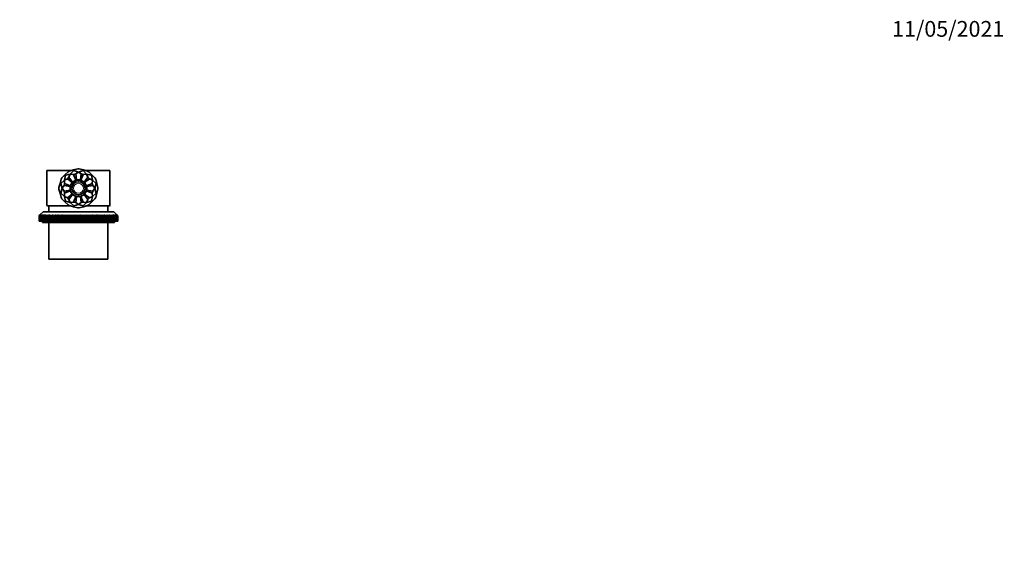
# Model space of a CAD drawing. Units: millimetres. Extents: x 0 to 1478, y 0 to 1758.
# Drawn here: x 728 to 1478, y 1356 to 1758 of the extents above; entities that cross this region are included whole.
import ezdxf
from ezdxf import colors
from ezdxf.entities.mleader import LeaderData, LeaderLine
from ezdxf.math import Vec2, Vec3

# ---------------------------------------------------------------- set-up
doc = ezdxf.new("R2010")
doc.units = ezdxf.units.MM
doc.layers.add('DV2_Défaut', color=7, linetype='Continuous')
doc.layers.add('Défaut', color=7, linetype='Continuous')

# ---------------------------------------------------------------- blocks, each defined once
blk = doc.blocks.new('_DOT')
at = {"color": 0}
blk.add_line((0, 0), (-1, 0), dxfattribs=at)
at = {"color": 0, "const_width": 0.333}
blk.add_lwpolyline([(-0.1665, 0, 1), (0.1665, 0, 1)], format="xyb", close=True, dxfattribs=at)
blk = doc.blocks.new('SE1')
at = {"layer": 'DV2_Défaut', "color": 7, "linetype": 'Continuous', "lineweight": 35}
for p, q in [((765.44, 1642.54), (768.64, 1643.39)), ((771.83, 1644.25), (768.64, 1643.39)), ((768.77, 1642.88), (768.64, 1643.39)), ((772.95, 1644.25), (771.83, 1644.25)), ((772.95, 1644.25), (776.14, 1643.39)), ((776.01, 1642.88), (776.14, 1643.39)), ((779.34, 1642.54), (776.14, 1643.39)), ((766.75, 1642.89), (748.39, 1642.89)), ((748.39, 1642.89), (748.39, 1616.79)), ((759.24, 1636.34), (758.38, 1633.14)), ((759.8, 1637.3), (759.24, 1636.34)), ((759.8, 1637.3), (762.14, 1639.64)), ((762.51, 1639.27), (761.67, 1635.57)), ((763.96, 1636.67), (761.67, 1635.57)), ((764.48, 1641.98), (762.14, 1639.64)), ((762.51, 1639.27), (762.14, 1639.64)), ((762.51, 1639.27), (766.2, 1640.1)), ((765.11, 1637.82), (763.96, 1636.67)), ((767.65, 1633.84), (763.96, 1636.67)), ((765.44, 1642.54), (764.48, 1641.98)), ((765.11, 1637.82), (766.2, 1640.1)), ((767.94, 1634.13), (765.11, 1637.82)), ((768.77, 1642.88), (766.2, 1640.1)), ((768.73, 1639.91), (766.2, 1640.1)), ((770.3, 1640.33), (768.73, 1639.91)), ((770.51, 1635.61), (768.73, 1639.91)), ((768.77, 1642.88), (772.39, 1641.76)), ((770.3, 1640.33), (772.39, 1641.76)), ((770.9, 1635.72), (770.3, 1640.33)), ((770.51, 1635.61), (770.9, 1635.72)), ((773.88, 1635.72), (770.9, 1635.72)), ((776.01, 1642.88), (772.39, 1641.76)), ((774.48, 1640.33), (772.39, 1641.76)), ((773.88, 1635.72), (774.48, 1640.33)), ((773.88, 1635.72), (774.27, 1635.61)), ((774.27, 1635.61), (776.05, 1639.91)), ((776.05, 1639.91), (774.48, 1640.33)), ((776.01, 1642.88), (778.58, 1640.1)), ((776.05, 1639.91), (778.58, 1640.1)), ((776.84, 1634.13), (779.67, 1637.82)), ((777.13, 1633.84), (780.82, 1636.67)), ((796.39, 1642.89), (778.03, 1642.89)), ((782.27, 1639.27), (778.58, 1640.1)), ((779.67, 1637.82), (778.58, 1640.1)), ((780.3, 1641.98), (779.34, 1642.54)), ((780.82, 1636.67), (779.67, 1637.82)), ((780.3, 1641.98), (782.64, 1639.64)), ((780.82, 1636.67), (783.11, 1635.57)), ((782.27, 1639.27), (782.64, 1639.64)), ((782.27, 1639.27), (783.11, 1635.57)), ((784.98, 1637.3), (782.64, 1639.64)), ((785.54, 1636.34), (784.98, 1637.3)), ((785.54, 1636.34), (786.4, 1633.14)), ((796.39, 1616.79), (796.39, 1642.89)), ((757.53, 1629.94), (758.38, 1633.14)), ((757.53, 1629.94), (757.53, 1628.83)), ((757.53, 1628.83), (758.38, 1625.63)), ((758.89, 1633), (758.38, 1633.14)), ((758.89, 1633), (761.67, 1635.57)), ((758.89, 1633), (760.02, 1629.39)), ((758.89, 1625.77), (760.02, 1629.39)), ((761.45, 1631.48), (760.02, 1629.39)), ((761.45, 1627.29), (760.02, 1629.39)), ((761.87, 1633.05), (761.45, 1631.48)), ((766.06, 1630.87), (761.45, 1631.48)), ((761.87, 1633.05), (761.67, 1635.57)), ((766.16, 1631.27), (761.87, 1633.05)), ((766.06, 1630.87), (766.16, 1631.27)), ((766.06, 1627.9), (766.06, 1630.87)), ((766.16, 1631.27), (767.65, 1633.84)), ((767.65, 1633.84), (767.94, 1634.13)), ((767.94, 1634.13), (770.51, 1635.61)), ((774.27, 1635.61), (776.84, 1634.13)), ((776.84, 1634.13), (777.13, 1633.84)), ((777.13, 1633.84), (778.62, 1631.27)), ((778.62, 1631.27), (782.91, 1633.05)), ((778.62, 1631.27), (778.72, 1630.87)), ((778.72, 1630.87), (783.33, 1631.48)), ((778.72, 1630.87), (778.72, 1627.9)), ((782.91, 1633.05), (783.11, 1635.57)), ((783.33, 1631.48), (782.91, 1633.05)), ((785.89, 1633), (783.11, 1635.57)), ((783.33, 1631.48), (784.77, 1629.39)), ((783.33, 1627.29), (784.77, 1629.39)), ((785.89, 1633), (784.77, 1629.39)), ((785.89, 1625.77), (784.77, 1629.39)), ((785.89, 1633), (786.4, 1633.14)), ((787.25, 1629.94), (786.4, 1633.14)), ((787.25, 1628.83), (786.4, 1625.63)), ((787.25, 1628.83), (787.25, 1629.94)), ((758.89, 1625.77), (758.38, 1625.63)), ((759.24, 1622.44), (758.38, 1625.63)), ((758.89, 1625.77), (761.67, 1623.2)), ((759.24, 1622.44), (759.8, 1621.47)), ((759.8, 1621.47), (762.14, 1619.13)), ((766.06, 1627.9), (761.45, 1627.29)), ((761.45, 1627.29), (761.87, 1625.73)), ((761.87, 1625.73), (761.67, 1623.2)), ((762.51, 1619.51), (761.67, 1623.2)), ((763.96, 1622.1), (761.67, 1623.2)), ((766.16, 1627.51), (761.87, 1625.73)), ((767.65, 1624.93), (763.96, 1622.1)), ((763.96, 1622.1), (765.11, 1620.96)), ((767.94, 1624.65), (765.11, 1620.96)), ((765.11, 1620.96), (766.2, 1618.67)), ((766.16, 1627.51), (766.06, 1627.9)), ((767.65, 1624.93), (766.16, 1627.51)), ((767.94, 1624.65), (767.65, 1624.93)), ((770.51, 1623.16), (767.94, 1624.65)), ((770.51, 1623.16), (768.73, 1618.86)), ((770.9, 1623.06), (770.3, 1618.44)), ((770.9, 1623.06), (770.51, 1623.16)), ((773.88, 1623.06), (770.9, 1623.06)), ((774.27, 1623.16), (773.88, 1623.06)), ((773.88, 1623.06), (774.48, 1618.44)), ((776.84, 1624.65), (774.27, 1623.16)), ((774.27, 1623.16), (776.05, 1618.86)), ((777.13, 1624.93), (776.84, 1624.65)), ((776.84, 1624.65), (779.67, 1620.96)), ((778.62, 1627.51), (777.13, 1624.93)), ((777.13, 1624.93), (780.82, 1622.1)), ((779.67, 1620.96), (778.58, 1618.67)), ((778.72, 1627.9), (778.62, 1627.51)), ((778.62, 1627.51), (782.91, 1625.73)), ((778.72, 1627.9), (783.33, 1627.29)), ((779.67, 1620.96), (780.82, 1622.1)), ((780.82, 1622.1), (783.11, 1623.2)), ((782.27, 1619.51), (783.11, 1623.2)), ((784.98, 1621.47), (782.64, 1619.13)), ((782.91, 1625.73), (783.33, 1627.29)), ((782.91, 1625.73), (783.11, 1623.2)), ((785.89, 1625.77), (783.11, 1623.2)), ((784.98, 1621.47), (785.54, 1622.44)), ((785.54, 1622.44), (786.4, 1625.63)), ((785.89, 1625.77), (786.4, 1625.63)), ((766.75, 1615.89), (748.77, 1615.89)), ((749.89, 1615.89), (749.89, 1611.39)), ((762.51, 1619.51), (762.14, 1619.13)), ((764.48, 1616.79), (762.14, 1619.13)), ((762.51, 1619.51), (766.2, 1618.67)), ((764.48, 1616.79), (765.44, 1616.24)), ((765.44, 1616.24), (768.64, 1615.38)), ((768.73, 1618.86), (766.2, 1618.67)), ((768.77, 1615.89), (766.2, 1618.67)), ((768.77, 1615.89), (768.64, 1615.38)), ((771.83, 1614.52), (768.64, 1615.38)), ((768.73, 1618.86), (770.3, 1618.44)), ((768.77, 1615.89), (772.39, 1617.01)), ((770.3, 1618.44), (772.39, 1617.01)), ((771.83, 1614.52), (772.95, 1614.52)), ((774.48, 1618.44), (772.39, 1617.01)), ((776.01, 1615.89), (772.39, 1617.01)), ((772.95, 1614.52), (776.14, 1615.38)), ((774.48, 1618.44), (776.05, 1618.86)), ((776.01, 1615.89), (778.58, 1618.67)), ((776.01, 1615.89), (776.14, 1615.38)), ((776.05, 1618.86), (778.58, 1618.67)), ((779.34, 1616.24), (776.14, 1615.38)), ((796.01, 1615.89), (778.03, 1615.89)), ((782.27, 1619.51), (778.58, 1618.67)), ((779.34, 1616.24), (780.3, 1616.79)), ((780.3, 1616.79), (782.64, 1619.13)), ((782.27, 1619.51), (782.64, 1619.13)), ((794.89, 1611.39), (794.89, 1615.89)), ((742.4, 1608.39), (743.04, 1609.04)), ((743.08, 1609.04), (742.4, 1608.39)), ((742.4, 1604.39), (742.4, 1608.39)), ((742.4, 1608.39), (742.4, 1608.39)), ((742.4, 1608.39), (742.4, 1604.39)), ((742.47, 1608.39), (743.08, 1609.04)), ((742.47, 1604.39), (742.47, 1608.39)), ((742.49, 1608.39), (742.47, 1608.39)), ((743.2, 1609.04), (742.49, 1608.39)), ((742.49, 1608.39), (742.49, 1604.39)), ((742.63, 1608.39), (743.2, 1609.04)), ((742.63, 1604.39), (742.63, 1608.39)), ((742.67, 1608.39), (742.63, 1608.39)), ((743.4, 1609.04), (742.67, 1608.39)), ((742.67, 1608.39), (742.67, 1604.39)), ((742.87, 1608.39), (743.4, 1609.04)), ((742.87, 1604.39), (742.87, 1608.39)), ((742.92, 1608.39), (742.87, 1608.39)), ((743.68, 1609.04), (742.92, 1608.39)), ((742.92, 1608.39), (742.92, 1604.39)), ((745.39, 1611.39), (743.04, 1609.04)), ((743.19, 1608.39), (743.68, 1609.04)), ((743.19, 1604.39), (743.19, 1608.39)), ((743.25, 1608.39), (743.19, 1608.39)), ((744.04, 1609.04), (743.25, 1608.39)), ((743.25, 1608.39), (743.25, 1604.39)), ((743.59, 1608.39), (744.04, 1609.04)), ((743.59, 1604.39), (743.59, 1608.39)), ((743.67, 1608.39), (743.59, 1608.39)), ((744.48, 1609.04), (743.67, 1608.39)), ((743.67, 1608.39), (743.67, 1604.39)), ((744.06, 1608.39), (744.48, 1609.04)), ((744.06, 1604.39), (744.06, 1608.39)), ((744.16, 1608.39), (744.06, 1608.39)), ((744.99, 1609.04), (744.16, 1608.39)), ((744.16, 1608.39), (744.16, 1604.39)), ((744.62, 1608.39), (744.99, 1609.04)), ((744.62, 1604.39), (744.62, 1608.39)), ((744.73, 1608.39), (744.62, 1608.39)), ((745.58, 1609.04), (744.73, 1608.39)), ((744.73, 1608.39), (744.73, 1604.39)), ((745.25, 1608.39), (745.58, 1609.04)), ((745.25, 1604.39), (745.25, 1608.39)), ((745.37, 1608.39), (745.25, 1608.39)), ((746.24, 1609.04), (745.37, 1608.39)), ((745.37, 1608.39), (745.37, 1604.39)), ((799.39, 1611.39), (745.39, 1611.39)), ((745.96, 1608.39), (746.24, 1609.04)), ((745.96, 1604.39), (745.96, 1608.39)), ((746.09, 1608.39), (745.96, 1608.39)), ((746.97, 1609.04), (746.09, 1608.39)), ((746.09, 1608.39), (746.09, 1604.39)), ((746.74, 1608.39), (746.97, 1609.04)), ((746.74, 1604.39), (746.74, 1608.39)), ((746.89, 1608.39), (746.74, 1608.39)), ((747.78, 1609.04), (746.89, 1608.39)), ((746.89, 1608.39), (746.89, 1604.39)), ((747.59, 1608.39), (747.78, 1609.04)), ((747.59, 1604.39), (747.59, 1608.39)), ((747.75, 1608.39), (747.59, 1608.39)), ((748.65, 1609.04), (747.75, 1608.39)), ((747.75, 1608.39), (747.75, 1604.39)), ((748.5, 1608.39), (748.65, 1609.04)), ((748.5, 1604.39), (748.5, 1608.39)), ((748.68, 1608.39), (748.5, 1608.39)), ((749.58, 1609.04), (748.68, 1608.39)), ((748.68, 1608.39), (748.68, 1604.39)), ((749.49, 1608.39), (749.58, 1609.04)), ((749.49, 1604.39), (749.49, 1608.39)), ((749.67, 1608.39), (749.49, 1608.39)), ((750.58, 1609.04), (749.67, 1608.39)), ((749.67, 1608.39), (749.67, 1604.39)), ((750.53, 1608.39), (750.58, 1609.04)), ((750.53, 1604.39), (750.53, 1608.39)), ((750.73, 1608.39), (750.53, 1608.39)), ((750.73, 1608.39), (750.73, 1604.39)), ((751.64, 1608.39), (751.64, 1609.04)), ((751.64, 1604.39), (751.64, 1608.39)), ((751.84, 1608.39), (751.64, 1608.39)), ((752.75, 1609.04), (751.84, 1608.39)), ((751.84, 1608.39), (751.84, 1604.39)), ((752.8, 1608.39), (752.75, 1609.04)), ((752.75, 1609.04), (752.75, 1604.39)), ((752.8, 1604.39), (752.8, 1608.39)), ((753.02, 1608.39), (752.8, 1608.39)), ((753.92, 1609.04), (753.02, 1608.39)), ((753.02, 1608.39), (753.02, 1604.39)), ((754.01, 1608.39), (753.92, 1609.04)), ((753.92, 1609.04), (753.92, 1604.39)), ((754.01, 1604.39), (754.01, 1608.39)), ((754.24, 1608.39), (754.01, 1608.39)), ((755.14, 1609.04), (754.24, 1608.39)), ((754.24, 1608.39), (754.24, 1604.39)), ((755.28, 1608.39), (755.14, 1609.04)), ((755.14, 1609.04), (755.14, 1604.39)), ((755.28, 1604.39), (755.28, 1608.39)), ((755.52, 1608.39), (755.28, 1608.39)), ((756.41, 1609.04), (755.52, 1608.39)), ((755.52, 1608.39), (755.52, 1604.39)), ((756.59, 1608.39), (756.41, 1609.04)), ((756.41, 1609.04), (756.41, 1604.39)), ((756.59, 1604.39), (756.59, 1608.39)), ((756.84, 1608.39), (756.59, 1608.39)), ((757.72, 1609.04), (756.84, 1608.39)), ((756.84, 1608.39), (756.84, 1604.39)), ((757.95, 1608.39), (757.72, 1609.04)), ((757.72, 1609.04), (757.72, 1604.39)), ((757.95, 1604.39), (757.95, 1608.39)), ((758.2, 1608.39), (757.95, 1608.39)), ((759.07, 1609.04), (758.2, 1608.39)), ((758.2, 1608.39), (758.2, 1604.39)), ((759.35, 1608.39), (759.07, 1609.04)), ((759.07, 1609.04), (759.07, 1604.39)), ((759.35, 1604.39), (759.35, 1608.39)), ((759.6, 1608.39), (759.35, 1608.39)), ((760.45, 1609.04), (759.6, 1608.39)), ((759.6, 1608.39), (759.6, 1604.39)), ((760.78, 1608.39), (760.45, 1609.04)), ((760.45, 1609.04), (760.45, 1604.39)), ((760.78, 1604.39), (760.78, 1608.39)), ((761.04, 1608.39), (760.78, 1608.39)), ((761.87, 1609.04), (761.04, 1608.39)), ((761.04, 1608.39), (761.04, 1604.39)), ((762.24, 1608.39), (761.87, 1609.04)), ((761.87, 1609.04), (761.87, 1604.39)), ((762.24, 1604.39), (762.24, 1608.39)), ((762.51, 1608.39), (762.24, 1608.39)), ((763.32, 1609.04), (762.51, 1608.39)), ((762.51, 1608.39), (762.51, 1604.39)), ((763.73, 1608.39), (763.32, 1609.04)), ((763.32, 1609.04), (763.32, 1604.39)), ((763.73, 1604.39), (763.73, 1608.39)), ((764.01, 1608.39), (763.73, 1608.39)), ((764.79, 1609.04), (764.01, 1608.39)), ((764.01, 1608.39), (764.01, 1604.39)), ((765.25, 1608.39), (764.79, 1609.04)), ((764.79, 1609.04), (764.79, 1604.39)), ((765.25, 1604.39), (765.25, 1608.39)), ((765.53, 1608.39), (765.25, 1608.39)), ((766.29, 1609.04), (765.53, 1608.39)), ((765.53, 1608.39), (765.53, 1604.39)), ((766.78, 1608.39), (766.29, 1609.04)), ((766.29, 1609.04), (766.29, 1604.39)), ((766.78, 1604.39), (766.78, 1608.39)), ((767.06, 1608.39), (766.78, 1608.39)), ((767.8, 1609.04), (767.06, 1608.39)), ((767.06, 1608.39), (767.06, 1604.39)), ((768.33, 1608.39), (767.8, 1609.04)), ((767.8, 1609.04), (767.8, 1604.39)), ((768.33, 1604.39), (768.33, 1608.39)), ((768.62, 1608.39), (768.33, 1608.39)), ((769.32, 1609.04), (768.62, 1608.39)), ((768.62, 1608.39), (768.62, 1604.39)), ((769.89, 1608.39), (769.32, 1609.04)), ((769.32, 1609.04), (769.32, 1604.39)), ((769.89, 1604.39), (769.89, 1608.39)), ((770.18, 1608.39), (769.89, 1608.39)), ((770.85, 1609.04), (770.18, 1608.39)), ((770.18, 1608.39), (770.18, 1604.39)), ((771.46, 1608.39), (770.85, 1609.04)), ((770.85, 1609.04), (770.85, 1604.39)), ((771.75, 1608.39), (771.46, 1608.39)), ((771.46, 1604.39), (771.46, 1608.39)), ((772.39, 1609.04), (771.75, 1608.39)), ((771.75, 1608.39), (771.75, 1604.39)), ((773.03, 1608.39), (772.39, 1609.04)), ((772.39, 1609.04), (772.39, 1604.39)), ((773.03, 1604.39), (773.03, 1608.39)), ((773.32, 1608.39), (773.03, 1608.39)), ((773.93, 1609.04), (773.32, 1608.39)), ((773.32, 1608.39), (773.32, 1604.39)), ((774.6, 1608.39), (773.93, 1609.04)), ((773.93, 1609.04), (773.93, 1604.39)), ((774.6, 1604.39), (774.6, 1608.39)), ((774.89, 1608.39), (774.6, 1608.39)), ((775.46, 1609.04), (774.89, 1608.39)), ((774.89, 1608.39), (774.89, 1604.39)), ((776.16, 1608.39), (775.46, 1609.04)), ((775.46, 1609.04), (775.46, 1604.39)), ((776.16, 1604.39), (776.16, 1608.39)), ((776.45, 1608.39), (776.16, 1608.39)), ((776.98, 1609.04), (776.45, 1608.39)), ((776.45, 1608.39), (776.45, 1604.39)), ((777.72, 1608.39), (776.98, 1609.04)), ((776.98, 1609.04), (776.98, 1604.39)), ((777.72, 1604.39), (777.72, 1608.39)), ((778, 1608.39), (777.72, 1608.39)), ((778.49, 1609.04), (778, 1608.39)), ((778, 1608.39), (778, 1604.39)), ((779.26, 1608.39), (778.49, 1609.04)), ((778.49, 1609.04), (778.49, 1604.39)), ((779.26, 1604.39), (779.26, 1608.39)), ((779.53, 1608.39), (779.26, 1608.39)), ((779.99, 1609.04), (779.53, 1608.39)), ((779.53, 1608.39), (779.53, 1604.39)), ((780.77, 1608.39), (779.99, 1609.04)), ((779.99, 1609.04), (779.99, 1604.39)), ((780.77, 1604.39), (780.77, 1608.39)), ((781.05, 1608.39), (780.77, 1608.39)), ((781.46, 1609.04), (781.05, 1608.39)), ((781.05, 1608.39), (781.05, 1604.39)), ((782.27, 1608.39), (781.46, 1609.04)), ((781.46, 1609.04), (781.46, 1604.39)), ((782.27, 1604.39), (782.27, 1608.39)), ((782.54, 1608.39), (782.27, 1608.39)), ((782.91, 1609.04), (782.54, 1608.39)), ((782.54, 1608.39), (782.54, 1604.39)), ((783.74, 1608.39), (782.91, 1609.04)), ((782.91, 1609.04), (782.91, 1604.39)), ((783.74, 1604.39), (783.74, 1608.39)), ((784, 1608.39), (783.74, 1608.39)), ((784.33, 1609.04), (784, 1608.39)), ((784, 1608.39), (784, 1604.39)), ((785.18, 1608.39), (784.33, 1609.04)), ((784.33, 1609.04), (784.33, 1604.39)), ((785.18, 1604.39), (785.18, 1608.39)), ((785.43, 1608.39), (785.18, 1608.39)), ((785.71, 1609.04), (785.43, 1608.39)), ((785.43, 1608.39), (785.43, 1604.39)), ((786.58, 1608.39), (785.71, 1609.04)), ((785.71, 1609.04), (785.71, 1604.39)), ((786.58, 1604.39), (786.58, 1608.39)), ((786.83, 1608.39), (786.58, 1608.39)), ((787.07, 1609.04), (786.83, 1608.39)), ((786.83, 1608.39), (786.83, 1604.39)), ((787.94, 1608.39), (787.07, 1609.04)), ((787.07, 1609.04), (787.07, 1604.39)), ((787.94, 1604.39), (787.94, 1608.39)), ((788.19, 1608.39), (787.94, 1608.39)), ((788.38, 1609.04), (788.19, 1608.39)), ((788.19, 1608.39), (788.19, 1604.39)), ((789.27, 1608.39), (788.38, 1609.04)), ((788.38, 1609.04), (788.38, 1604.39)), ((789.27, 1604.39), (789.27, 1608.39)), ((789.5, 1608.39), (789.27, 1608.39)), ((789.64, 1609.04), (789.5, 1608.39)), ((789.5, 1608.39), (789.5, 1604.39)), ((790.54, 1608.39), (789.64, 1609.04)), ((789.64, 1609.04), (789.64, 1604.39)), ((790.54, 1604.39), (790.54, 1608.39)), ((790.77, 1608.39), (790.54, 1608.39)), ((790.86, 1609.04), (790.77, 1608.39)), ((790.77, 1608.39), (790.77, 1604.39)), ((791.77, 1608.39), (790.86, 1609.04)), ((790.86, 1609.04), (790.86, 1604.39)), ((791.77, 1604.39), (791.77, 1608.39)), ((791.98, 1608.39), (791.77, 1608.39)), ((792.03, 1609.04), (791.98, 1608.39)), ((791.98, 1608.39), (791.98, 1604.39)), ((792.94, 1608.39), (792.03, 1609.04)), ((792.03, 1609.04), (792.03, 1604.39)), ((792.94, 1604.39), (792.94, 1608.39)), ((793.14, 1608.39), (792.94, 1608.39)), ((793.14, 1609.04), (793.14, 1608.39)), ((793.14, 1608.39), (793.14, 1604.39)), ((794.05, 1604.39), (794.05, 1608.39)), ((794.25, 1608.39), (794.05, 1608.39)), ((794.2, 1609.04), (794.25, 1608.39)), ((795.11, 1608.39), (794.2, 1609.04)), ((794.25, 1608.39), (794.25, 1604.39)), ((795.11, 1604.39), (795.11, 1608.39)), ((795.29, 1608.39), (795.11, 1608.39)), ((795.2, 1609.04), (795.29, 1608.39)), ((796.1, 1608.39), (795.2, 1609.04)), ((795.29, 1608.39), (795.29, 1604.39)), ((796.1, 1604.39), (796.1, 1608.39)), ((796.28, 1608.39), (796.1, 1608.39)), ((796.13, 1609.04), (796.28, 1608.39)), ((797.03, 1608.39), (796.13, 1609.04)), ((796.28, 1608.39), (796.28, 1604.39)), ((797.01, 1609.04), (797.19, 1608.39)), ((797.89, 1608.39), (797.01, 1609.04)), ((797.03, 1604.39), (797.03, 1608.39)), ((797.19, 1608.39), (797.03, 1608.39)), ((797.19, 1608.39), (797.19, 1604.39)), ((797.81, 1609.04), (798.04, 1608.39)), ((798.69, 1608.39), (797.81, 1609.04)), ((797.89, 1604.39), (797.89, 1608.39)), ((798.04, 1608.39), (797.89, 1608.39)), ((798.04, 1608.39), (798.04, 1604.39)), ((798.54, 1609.04), (798.82, 1608.39)), ((799.41, 1608.39), (798.54, 1609.04)), ((798.69, 1604.39), (798.69, 1608.39)), ((798.82, 1608.39), (798.69, 1608.39)), ((798.82, 1608.39), (798.82, 1604.39)), ((799.2, 1609.04), (799.53, 1608.39)), ((800.05, 1608.39), (799.2, 1609.04)), ((801.74, 1609.04), (799.39, 1611.39)), ((799.41, 1604.39), (799.41, 1608.39)), ((799.53, 1608.39), (799.41, 1608.39)), ((799.53, 1608.39), (799.53, 1604.39)), ((799.79, 1609.04), (800.16, 1608.39)), ((800.62, 1608.39), (799.79, 1609.04)), ((800.05, 1604.39), (800.05, 1608.39)), ((800.16, 1608.39), (800.05, 1608.39)), ((800.16, 1608.39), (800.16, 1604.39)), ((800.3, 1609.04), (800.72, 1608.39)), ((801.11, 1608.39), (800.3, 1609.04)), ((800.62, 1604.39), (800.62, 1608.39)), ((800.72, 1608.39), (800.62, 1608.39)), ((800.72, 1608.39), (800.72, 1604.39)), ((800.74, 1609.04), (801.19, 1608.39)), ((801.53, 1608.39), (800.74, 1609.04)), ((801.1, 1609.04), (801.59, 1608.39)), ((801.86, 1608.39), (801.1, 1609.04)), ((801.11, 1604.39), (801.11, 1608.39)), ((801.19, 1608.39), (801.11, 1608.39)), ((801.19, 1608.39), (801.19, 1604.39)), ((801.38, 1609.04), (801.91, 1608.39)), ((802.11, 1608.39), (801.38, 1609.04)), ((801.53, 1604.39), (801.53, 1608.39)), ((801.59, 1608.39), (801.53, 1608.39)), ((801.58, 1609.04), (802.15, 1608.39)), ((802.29, 1608.39), (801.58, 1609.04)), ((801.59, 1608.39), (801.59, 1604.39)), ((801.7, 1609.04), (802.31, 1608.39)), ((802.38, 1608.39), (801.7, 1609.04)), ((801.74, 1609.04), (802.38, 1608.39)), ((801.86, 1604.39), (801.86, 1608.39)), ((801.91, 1608.39), (801.86, 1608.39)), ((801.91, 1608.39), (801.91, 1604.39)), ((802.11, 1604.39), (802.11, 1608.39)), ((802.15, 1608.39), (802.11, 1608.39)), ((802.15, 1608.39), (802.15, 1604.39)), ((802.29, 1604.39), (802.29, 1608.39)), ((802.31, 1608.39), (802.29, 1608.39)), ((802.31, 1608.39), (802.31, 1604.39)), ((802.38, 1604.39), (802.38, 1608.39)), ((802.38, 1608.39), (802.38, 1608.39)), ((802.38, 1608.39), (802.38, 1604.39)), ((742.4, 1604.39), (742.4, 1604.39)), ((742.4, 1604.39), (742.47, 1604.39)), ((742.49, 1604.39), (742.47, 1604.39)), ((742.49, 1604.39), (742.63, 1604.39)), ((742.67, 1604.39), (742.63, 1604.39)), ((742.67, 1604.39), (742.87, 1604.39)), ((742.92, 1604.39), (742.87, 1604.39)), ((742.92, 1604.39), (743.19, 1604.39)), ((743.25, 1604.39), (743.19, 1604.39)), ((743.25, 1604.39), (743.59, 1604.39)), ((743.67, 1604.39), (743.59, 1604.39)), ((743.67, 1604.39), (744.06, 1604.39)), ((744.16, 1604.39), (744.06, 1604.39)), ((744.16, 1604.39), (744.62, 1604.39)), ((744.73, 1604.39), (744.62, 1604.39)), ((744.73, 1604.39), (745.25, 1604.39)), ((744.89, 1604.39), (744.89, 1603.39)), ((799.89, 1603.39), (744.89, 1603.39)), ((745.37, 1604.39), (745.25, 1604.39)), ((745.37, 1604.39), (745.96, 1604.39)), ((746.09, 1604.39), (745.96, 1604.39)), ((746.09, 1604.39), (746.74, 1604.39)), ((746.89, 1604.39), (746.74, 1604.39)), ((746.89, 1604.39), (747.59, 1604.39)), ((747.75, 1604.39), (747.59, 1604.39)), ((747.75, 1604.39), (748.5, 1604.39)), ((748.68, 1604.39), (748.5, 1604.39)), ((748.68, 1604.39), (749.49, 1604.39)), ((749.67, 1604.39), (749.49, 1604.39)), ((749.67, 1604.39), (750.53, 1604.39)), ((749.89, 1603.39), (749.89, 1575.39)), ((750.73, 1604.39), (750.53, 1604.39)), ((750.73, 1604.39), (751.64, 1604.39)), ((751.84, 1604.39), (751.64, 1604.39)), ((751.84, 1604.39), (752.75, 1604.39)), ((752.75, 1604.39), (752.8, 1604.39)), ((753.02, 1604.39), (752.8, 1604.39)), ((753.02, 1604.39), (753.92, 1604.39)), ((753.92, 1604.39), (754.01, 1604.39)), ((754.24, 1604.39), (754.01, 1604.39)), ((754.24, 1604.39), (755.14, 1604.39)), ((755.14, 1604.39), (755.28, 1604.39)), ((755.52, 1604.39), (755.28, 1604.39)), ((755.52, 1604.39), (756.41, 1604.39)), ((756.41, 1604.39), (756.59, 1604.39)), ((756.84, 1604.39), (756.59, 1604.39)), ((756.84, 1604.39), (757.72, 1604.39)), ((757.72, 1604.39), (757.95, 1604.39)), ((758.2, 1604.39), (757.95, 1604.39)), ((758.2, 1604.39), (759.07, 1604.39)), ((759.07, 1604.39), (759.35, 1604.39)), ((759.6, 1604.39), (759.35, 1604.39)), ((759.6, 1604.39), (760.45, 1604.39)), ((760.45, 1604.39), (760.78, 1604.39)), ((761.04, 1604.39), (760.78, 1604.39)), ((761.04, 1604.39), (761.87, 1604.39)), ((761.87, 1604.39), (762.24, 1604.39)), ((762.51, 1604.39), (762.24, 1604.39)), ((762.51, 1604.39), (763.32, 1604.39)), ((763.32, 1604.39), (763.73, 1604.39)), ((764.01, 1604.39), (763.73, 1604.39)), ((764.01, 1604.39), (764.79, 1604.39)), ((764.79, 1604.39), (765.25, 1604.39)), ((765.53, 1604.39), (765.25, 1604.39)), ((765.53, 1604.39), (766.29, 1604.39)), ((766.29, 1604.39), (766.78, 1604.39)), ((767.06, 1604.39), (766.78, 1604.39)), ((767.06, 1604.39), (767.8, 1604.39)), ((767.8, 1604.39), (768.33, 1604.39)), ((768.62, 1604.39), (768.33, 1604.39)), ((768.62, 1604.39), (769.32, 1604.39)), ((769.32, 1604.39), (769.89, 1604.39)), ((770.18, 1604.39), (769.89, 1604.39)), ((770.18, 1604.39), (770.85, 1604.39)), ((770.85, 1604.39), (771.46, 1604.39)), ((771.75, 1604.39), (771.46, 1604.39)), ((771.75, 1604.39), (772.39, 1604.39)), ((772.39, 1604.39), (773.03, 1604.39)), ((773.32, 1604.39), (773.03, 1604.39)), ((773.32, 1604.39), (773.93, 1604.39)), ((773.93, 1604.39), (774.6, 1604.39)), ((774.89, 1604.39), (774.6, 1604.39)), ((774.89, 1604.39), (775.46, 1604.39)), ((775.46, 1604.39), (776.16, 1604.39)), ((776.45, 1604.39), (776.16, 1604.39)), ((776.45, 1604.39), (776.98, 1604.39)), ((776.98, 1604.39), (777.72, 1604.39)), ((778, 1604.39), (777.72, 1604.39)), ((778, 1604.39), (778.49, 1604.39)), ((778.49, 1604.39), (779.26, 1604.39)), ((779.53, 1604.39), (779.26, 1604.39)), ((779.53, 1604.39), (779.99, 1604.39)), ((779.99, 1604.39), (780.77, 1604.39)), ((781.05, 1604.39), (780.77, 1604.39)), ((781.05, 1604.39), (781.46, 1604.39)), ((781.46, 1604.39), (782.27, 1604.39)), ((782.54, 1604.39), (782.27, 1604.39)), ((782.54, 1604.39), (782.91, 1604.39)), ((782.91, 1604.39), (783.74, 1604.39)), ((784, 1604.39), (783.74, 1604.39)), ((784, 1604.39), (784.33, 1604.39)), ((784.33, 1604.39), (785.18, 1604.39)), ((785.43, 1604.39), (785.18, 1604.39)), ((785.43, 1604.39), (785.71, 1604.39)), ((785.71, 1604.39), (786.58, 1604.39)), ((786.83, 1604.39), (786.58, 1604.39)), ((786.83, 1604.39), (787.07, 1604.39)), ((787.07, 1604.39), (787.94, 1604.39)), ((788.19, 1604.39), (787.94, 1604.39)), ((788.19, 1604.39), (788.38, 1604.39)), ((788.38, 1604.39), (789.27, 1604.39)), ((789.5, 1604.39), (789.27, 1604.39)), ((789.5, 1604.39), (789.64, 1604.39)), ((789.64, 1604.39), (790.54, 1604.39)), ((790.77, 1604.39), (790.54, 1604.39)), ((790.77, 1604.39), (790.86, 1604.39)), ((790.86, 1604.39), (791.77, 1604.39)), ((791.98, 1604.39), (791.77, 1604.39)), ((791.98, 1604.39), (792.03, 1604.39)), ((792.03, 1604.39), (792.94, 1604.39)), ((793.14, 1604.39), (792.94, 1604.39)), ((793.14, 1604.39), (794.05, 1604.39)), ((794.25, 1604.39), (794.05, 1604.39)), ((794.25, 1604.39), (795.11, 1604.39)), ((794.89, 1575.39), (794.89, 1603.39)), ((795.29, 1604.39), (795.11, 1604.39)), ((795.29, 1604.39), (796.1, 1604.39)), ((796.28, 1604.39), (796.1, 1604.39)), ((796.28, 1604.39), (797.03, 1604.39)), ((797.19, 1604.39), (797.03, 1604.39)), ((797.19, 1604.39), (797.89, 1604.39)), ((798.04, 1604.39), (797.89, 1604.39)), ((798.04, 1604.39), (798.69, 1604.39)), ((798.82, 1604.39), (798.69, 1604.39)), ((798.82, 1604.39), (799.41, 1604.39)), ((799.53, 1604.39), (799.41, 1604.39)), ((799.53, 1604.39), (800.05, 1604.39)), ((799.89, 1603.39), (799.89, 1604.39)), ((800.16, 1604.39), (800.05, 1604.39)), ((800.16, 1604.39), (800.62, 1604.39)), ((800.72, 1604.39), (800.62, 1604.39)), ((800.72, 1604.39), (801.11, 1604.39)), ((801.19, 1604.39), (801.11, 1604.39)), ((801.19, 1604.39), (801.53, 1604.39)), ((801.59, 1604.39), (801.53, 1604.39)), ((801.59, 1604.39), (801.86, 1604.39)), ((801.91, 1604.39), (801.86, 1604.39)), ((801.91, 1604.39), (802.11, 1604.39)), ((802.15, 1604.39), (802.11, 1604.39)), ((802.15, 1604.39), (802.29, 1604.39)), ((802.31, 1604.39), (802.29, 1604.39)), ((802.31, 1604.39), (802.38, 1604.39)), ((802.38, 1604.39), (802.38, 1604.39)), ((794.89, 1575.39), (749.89, 1575.39))]:
    blk.add_line(p, q, dxfattribs=at)
for radius in [6.25, 5]:
    blk.add_circle((772.39, 1629.39), radius, dxfattribs=at)
at = {"layer": 'DV2_Défaut', "color": 7, "linetype": 'Continuous', "lineweight": 18}
for radius in [5.25, 3.78]:
    blk.add_circle((772.39, 1629.39), radius, dxfattribs=at)
at = {"layer": 'DV2_Défaut', "color": 7, "linetype": 'Continuous', "lineweight": 35}
for start_param, end_param in [(3.141593, 3.320462), (-0.178869, 0)]:
    blk.add_ellipse((772.39, 1616.79), major_axis=(24, 0), ratio=0.212557, start_param=start_param, end_param=end_param, dxfattribs=at)
for points in [[(751.64, 1609.04), (751.33, 1608.82), (751.03, 1608.6), (750.73, 1608.39)], [(794.05, 1608.39), (793.75, 1608.6), (793.45, 1608.82), (793.14, 1609.04)]]:
    blk.add_open_spline(points, degree=3, dxfattribs=at)

msp = doc.modelspace()

# ---------------------------------------------------------------- block references
at = {"layer": 'Défaut'}
msp.add_blockref('SE1', (0, 0), dxfattribs=at)

# ---------------------------------------------------------------- leaders
at = {"layer": 'Défaut', "color": 7, "linetype": 'Continuous', "lineweight": 18}
ml = msp.add_multileader_mtext('Standard', dxfattribs=at)
ml.set_content('{\\pxsm0.9;\\fSolid Edge ISO|b1||i0||c0|p34;\\W1.;11/05/2021\\P}', color=256)
ml.set_leader_properties()
ml.set_arrow_properties(name='DOT')
ml.build(insert=Vec2(0, 0))
ml.multileader.update_dxf_attribs({"leader_type": 0, "dogleg_length": 0, "arrow_head_size": 12})
ctx = ml.context
ctx.base_point, ctx.char_height, ctx.arrow_head_size, ctx.landing_gap_size = Vec3(1390.41, 1750.71), 12, 12, 4.2
notes = []
notes.append((ctx, [(0, (0, 0, 0), (0, 0), (1, 0), 1, [])]))
ctx.mtext.insert = Vec3(1392.41, 1756.83)
for ctx, leaders in notes:
    for number, flags, end, landing, length, lines in leaders:
        leader = LeaderData()
        leader.index, (leader.has_last_leader_line, leader.has_dogleg_vector, leader.attachment_direction) = number, flags
        leader.last_leader_point, leader.dogleg_vector, leader.dogleg_length = Vec3(end), Vec3(landing), length
        for number, points, colour, breaks in lines:
            line = LeaderLine()
            line.index, line.vertices, line.color, line.breaks = number, Vec3.list(points), colors.encode_raw_color(colour), breaks
            leader.lines.append(line)
        ctx.leaders.append(leader)

doc.saveas('drawing.dxf')
